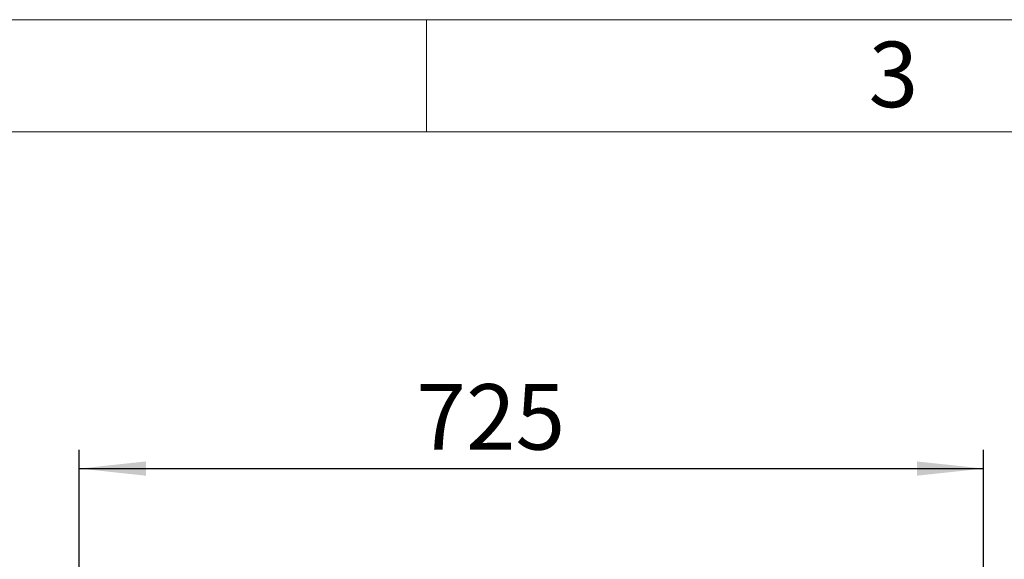
# Model space of a CAD drawing. Units: millimetres. Extents: x 60 to 6240, y 60 to 4395.
# Drawn here: x 1324 to 2113, y 3962 to 4395 of the extents above; entities that cross this region are included whole.
import ezdxf

# ---------------------------------------------------------------- set-up
doc = ezdxf.new("R2010")
doc.units = ezdxf.units.MM
doc.header["$LTSCALE"] = 15
doc.layers.add('FORMAT', color=7, linetype='Continuous')
doc.layers.add('SHEET_FORMAT_LINES', color=8, linetype='Continuous')
doc.styles.add('SLDTEXTSTYLE0', font='TXT', dxfattribs={"width": 0.75})
doc.dimstyles.new('SLDDIMSTYLE0', dxfattribs={"dimtxt": 52.5, "dimasz": 53.34, "dimexe": 0, "dimexo": 0.0625, "dimgap": 13.125, "dimtad": 1, "dimdec": 0, "dimrnd": 1e-09, "dimzin": 12, "dimdsep": 46, "dimtxsty": 'SLDTEXTSTYLE0', "dimsah": 1, "dimcen": 0.09, "dimadec": 0, "dimazin": 3, "dimtfac": 1, "dimtdec": 0, "dimtofl": 0, "dimtmove": 0, "dimatfit": 3, "dimfxl": 0, "dimfrac": 2, "dimtolj": 1, "dimtzin": 12, "dimarcsym": 0})

# ---------------------------------------------------------------- blocks, each defined once
blk = doc.blocks.new('_D_4')
at = {"layer": 'FORMAT', "color": 7}
for p, q in [((1371.68, 3474.84), (1371.68, 4050.19)), ((2096.68, 3359.84), (2096.68, 4050.19)), ((1371.68, 4035.19), (2096.68, 4035.19))]:
    blk.add_line(p, q, dxfattribs=at)
for points in [[(1371.68, 4035.19), (1425.02, 4029.48), (1425.02, 4040.91)], [(2096.68, 4035.19), (2043.34, 4040.91), (2043.34, 4029.48)]]:
    blk.add_solid(points, dxfattribs=at)
at = {"layer": 'FORMAT', "color": 7, "insert": (1641.99, 4102.87), "char_height": 52.5, "attachment_point": 1, "style": 'SLDTEXTSTYLE0'}
blk.add_mtext('725', dxfattribs=at)

msp = doc.modelspace()

# ---------------------------------------------------------------- linework, layer by layer
at = {"layer": 'SHEET_FORMAT_LINES', "color": 7, "linetype": 'Continuous', "lineweight": 18}
for p, q in [((60, 4395), (6240, 4395)), ((1650, 4305), (1650, 4395)), ((150, 4305), (6150, 4305))]:
    msp.add_line(p, q, dxfattribs=at)

# ---------------------------------------------------------------- texts
at = {"layer": 'SHEET_FORMAT_LINES', "insert": (2024.47, 4377.39), "char_height": 52.5, "attachment_point": 2, "style": 'SLDTEXTSTYLE0'}
msp.add_mtext('3', dxfattribs=at)

# ---------------------------------------------------------------- dimensions: what is measured, and where the dimension line sits
at = {"layer": 'FORMAT', "color": 7}
dim = msp.add_linear_dim(base=(2096.68, 4035.19), p1=(1371.68, 3459.84), p2=(2096.68, 3344.84), dimstyle='SLDDIMSTYLE0', dxfattribs=at)
dim.commit()
dim.dimension.update_dxf_attribs({"geometry": '_D_4', "text_midpoint": (1700.18, 4035.19), "dimtype": 160})

doc.saveas('drawing.dxf')
